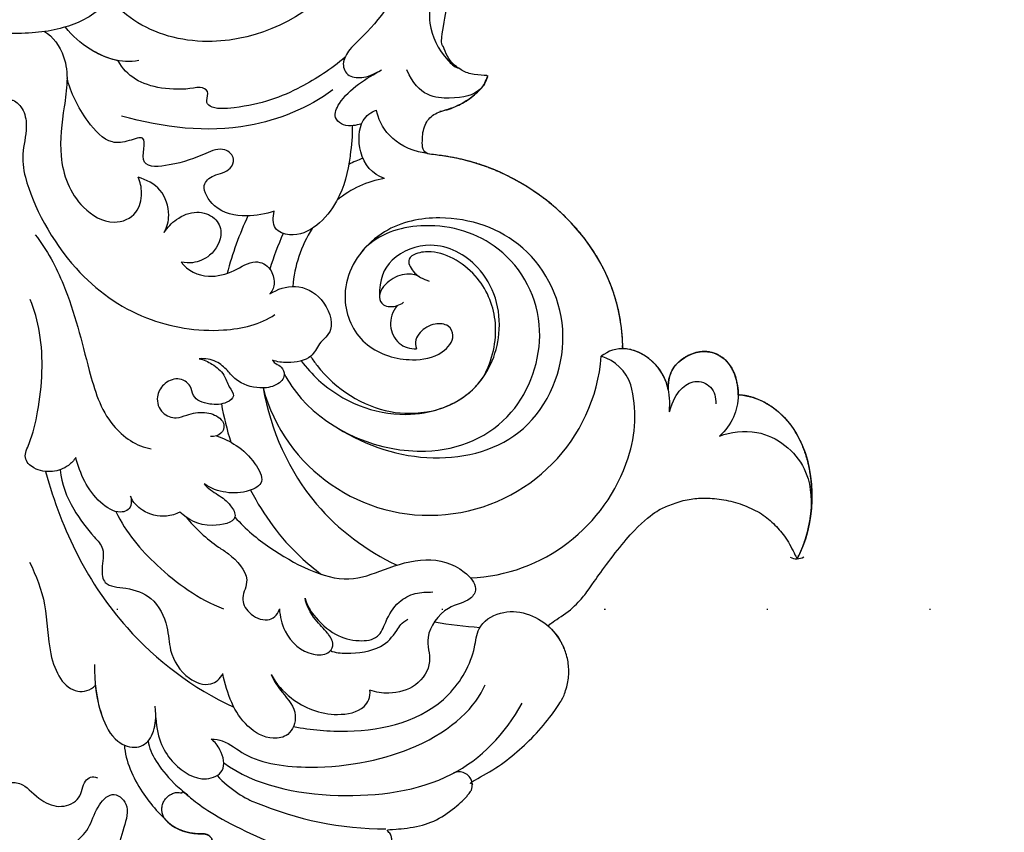
# Model space of a CAD drawing. Units: millimetres. Extents: x 5667 to 10707, y 4532 to 6314.
# Drawn here: x 9452 to 9549, y 4833 to 4913 of the extents above; entities that cross this region are included whole.
import ezdxf
from ezdxf.xclip import XClip

# ---------------------------------------------------------------- set-up
doc = ezdxf.new("R2010")
doc.units = ezdxf.units.MM
doc.header["$XCLIPFRAME"] = 2
doc.linetypes.add('DOT', pattern=[6.35, 0, -6.35])
doc.layers.add('H-08.木作(細線)', color=8, linetype='Continuous')
doc.layers.add('格子', color=1, linetype='Continuous')

# ---------------------------------------------------------------- blocks, each defined once
blk = doc.blocks.new('SE-21072-1.5-d')
at = {"layer": 'H-08.木作(細線)'}
for centre, radius, start, end in [((15300.527, 1288.287), 1.407, 332.26297, 30.46431), ((15286.33, 1267.737), 4.508, 109.42529, 162.68677), ((15287.973, 1259.948), 12.444, 71.11518, 104.62969), ((15286.761, 1255.478), 17.068, 2.48591, 72.12101), ((15280.711, 1252.183), 16.946, 285.16305, 85.54869), ((15324.152, 1255.119), 1.283, 103.93993, 207.24867), ((15295.445, 1247.913), 33.019, 337.16374, 0), ((15299.405, 1248.91), 32.889, 318.449, 321.48488)]:
    blk.add_arc(centre, radius, start, end, dxfattribs=at)
blk.add_rational_spline([(15390.78, 1213.13), (15390.358, 1216.833), (15388.793, 1220.18), (15386.226, 1222.815), (15383.08, 1226.045), (15378.911, 1227.761), (15374.403, 1227.682), (15374.977, 1228.497), (15375.152, 1229.478), (15374.895, 1230.441), (15374.882, 1230.492), (15374.742, 1230.919), (15373.814, 1231.426), (15372.597, 1231.034), (15372.027, 1230.701), (15371.84, 1230.592), (15371.666, 1230.47), (15371.491, 1230.349), (15371.385, 1230.275), (15371.279, 1230.201), (15371.173, 1230.127), (15371.533, 1230.489), (15372.166, 1231.355), (15372.723, 1233.361), (15371.763, 1236.043), (15368.249, 1236.864), (15365.72, 1235.325), (15364.192, 1234.16), (15363.785, 1233.799), (15363.36, 1234.194), (15362.803, 1234.354), (15362.234, 1234.243), (15362.416, 1234.86), (15362.345, 1235.499), (15362.033, 1236.061), (15361.721, 1236.623), (15361.217, 1237.021), (15360.598, 1237.193), (15359.449, 1237.467), (15358.304, 1237.178), (15357.422, 1236.393), (15356.506, 1235.494), (15355.825, 1234.406), (15355.417, 1233.19), (15353.303, 1228.198), (15349.435, 1224.401), (15344.405, 1222.38), (15345.362, 1222.793), (15347.096, 1224.092), (15348.383, 1226.49), (15348.292, 1229.448), (15347.116, 1229.592), (15346.505, 1229.342), (15347.147, 1229.925), (15348.727, 1231.868), (15349.384, 1234.965), (15349.106, 1237.728), (15347.779, 1238.472), (15346.736, 1237.797), (15346.579, 1237.216), (15346.523, 1236.973), (15346.648, 1237.621), (15346.662, 1238.761), (15345.867, 1240.397), (15343.806, 1241.239), (15342.174, 1239.318), (15339.935, 1238.579), (15339.323, 1237.209), (15339.078, 1236.365), (15339.206, 1236.972), (15338.955, 1238.16), (15337.216, 1238.833), (15335.4, 1238.039), (15334.538, 1236.192), (15334.586, 1234.949), (15334.677, 1234.412), (15334.002, 1235.447), (15332.812, 1236.582), (15330.306, 1236.146), (15329.701, 1234.221), (15330.984, 1232.732), (15331.343, 1230.956), (15331.198, 1229.951), (15331.054, 1229.679), (15330.96, 1230.015), (15330.781, 1230.659), (15329.813, 1231.026), (15328.897, 1230.49), (15329.069, 1228.72), (15328.466, 1227.126), (15327.645, 1226.306), (15327.501, 1226.181), (15326.824, 1225.711), (15326.001, 1225.774), (15325.404, 1226.343), (15324.806, 1226.911), (15324.703, 1227.73), (15325.139, 1228.429), (15328.115, 1232.169), (15330.246, 1236.446), (15331.44, 1241.074), (15331.972, 1243.293), (15331.832, 1245.572), (15331.033, 1247.71), (15330.772, 1248.168), (15330.328, 1248.451), (15329.802, 1248.493), (15329.277, 1248.534), (15328.793, 1248.325), (15328.464, 1247.913), (15328.76, 1251.193), (15327.437, 1254.208), (15324.824, 1256.212), (15324.527, 1256.395), (15324.182, 1256.448), (15323.843, 1256.364), (15322.051, 1259.911), (15319.398, 1262.869), (15316.068, 1265.037), (15314.388, 1266.046), (15312.432, 1266.172), (15310.636, 1265.389), (15309.869, 1265.031), (15309.112, 1264.511), (15308.508, 1263.825), (15308.455, 1263.762), (15307.448, 1265.735), (15305.929, 1267.348), (15304.02, 1268.471), (15301.803, 1269.914), (15299.778, 1271.617), (15297.977, 1273.553), (15296.508, 1275.377), (15295.814, 1277.614), (15295.993, 1279.949), (15296.111, 1281.712), (15296.643, 1283.396), (15297.558, 1284.907), (15298.676, 1286.442), (15300.173, 1287.61), (15301.934, 1288.32), (15298.804, 1290.064), (15290.31, 1290.607), (15285.96, 1285.061), (15285.821, 1282.536), (15284.621, 1282.542), (15282.373, 1281.902), (15281.128, 1279.015), (15282.554, 1276.182), (15284.302, 1275.612), (15285.334, 1275.669), (15284.389, 1275.473), (15282.577, 1274.592), (15281.328, 1272.447), (15281.281, 1271.272), (15281.281, 1271.19), (15275.663, 1271.152), (15267.38, 1266.591), (15262.716, 1257.354), (15262.2, 1252.434), (15262.05, 1251.641), (15261.025, 1251.383), (15259.033, 1251.473), (15258.188, 1252.658), (15257.988, 1253.222), (15257.831, 1253.909), (15257.286, 1255.456), (15256.298, 1256.749), (15255.653, 1257.309), (15255.346, 1257.587), (15254.964, 1257.805), (15254.446, 1257.886), (15254.508, 1256.864), (15254.252, 1255.873), (15253.702, 1255.009), (15252.954, 1253.977), (15251.816, 1253.402), (15250.542, 1253.413), (15248.203, 1253.565), (15245.996, 1254.352), (15244.089, 1255.713), (15235.887, 1261.997), (15225.558, 1262.27), (15217.037, 1256.426), (15216.96, 1256.674), (15216.558, 1257.392), (15214.616, 1257.898), (15212.907, 1257.59), (15211.761, 1257.245), (15214.335, 1258.321), (15219.342, 1261.94), (15225.247, 1270.299), (15222.988, 1276.064), (15221.198, 1277.369), (15221.628, 1277.867), (15222.549, 1279.373), (15223.389, 1282.128), (15222.28, 1285.693), (15219.307, 1285.656), (15216.527, 1287.495), (15216.82, 1290.377), (15217.357, 1291.572), (15217.425, 1291.58), (15218.196, 1291.626), (15218.944, 1291.163), (15219.35, 1290.482), (15219.806, 1290.939), (15220.366, 1292.052), (15219.596, 1295.287), (15216.595, 1297.083), (15212.726, 1295.49), (15211.941, 1292.833), (15211.41, 1290.612), (15210.039, 1290.822), (15209.903, 1292.36), (15210.324, 1293.537), (15209.146, 1294.894), (15206.406, 1293.278), (15204.636, 1290.545), (15204.538, 1287.432), (15206.088, 1284.985), (15207.744, 1284.275), (15208.878, 1281.643), (15207.144, 1279.825), (15204.945, 1280.386), (15203.807, 1278.843), (15204.008, 1277.706), (15204.189, 1277.375), (15203.982, 1277.403), (15203.235, 1277.429), (15201.703, 1276.892), (15199.362, 1277.888), (15197.926, 1276.168), (15195.832, 1276.416), (15194.476, 1275.482), (15193.815, 1274.567), (15193.722, 1274.422)], [0.98891735081, 0.946959463333, 0.954885133435, 1, 0.94527036401, 0.94527036401, 1, 0.937218369612, 0.937218369612, 1, 1, 1, 1, 1, 1, 1, 1, 1, 1, 1, 1, 1, 1, 1, 1, 1, 1, 1, 1, 0.927483298631, 0.927483298631, 1, 0.948384724202, 0.948384724202, 1, 0.948384724202, 0.948384724202, 1, 0.924487357043, 0.924487357043, 1, 0.981531283361, 0.981531283361, 1, 0.948911705736, 0.948911705736, 1, 1, 1, 1, 1, 1, 1, 1, 1, 1, 1, 1, 1, 1, 1, 1, 1, 1, 1, 1, 1, 1, 1, 1, 1, 1, 1, 1, 1, 1, 1, 1, 1, 1, 1, 1, 1, 1, 1, 1, 1, 1, 1, 1, 1, 1, 0.850104260808, 0.850104260808, 1, 0.850104260808, 0.850104260808, 1, 0.985375607112, 0.985375607112, 1, 0.970935526699, 0.970935526699, 1, 0.922298556373, 0.922298556373, 1, 0.922298556373, 0.922298556373, 1, 0.917380959926, 0.917380959926, 1, 0.948083641866, 0.948083641866, 1, 0.977094878844, 0.977094878844, 1, 0.925883598563, 0.925883598563, 1, 1, 1, 1, 1, 0.973372759072, 0.973372759072, 1, 0.995024603052, 0.995024603052, 1, 0.953154744278, 0.953154744278, 1, 0.981047846917, 0.981047846917, 1, 0.974183964055, 0.974183964055, 1, 1, 1, 1, 1, 1, 1, 1, 1, 1, 1, 1, 1, 1, 1, 1, 1, 1, 1, 1, 1, 1, 1, 1, 1, 1, 1, 1, 1, 1, 1, 1, 0.967483136171, 0.967483136171, 1, 0.925854967861, 0.925854967861, 1, 0.974523142606, 0.974523142606, 1, 0.873003548457, 0.873003548457, 1, 1, 1, 1, 1, 1, 1, 1, 1, 1, 1, 1, 1, 1, 1, 1, 1, 1, 1, 1, 1, 1, 1, 1, 1, 1, 1, 1, 1, 1, 1, 1, 1, 1, 1, 1, 1, 1, 1, 1, 1, 1, 1, 1, 1, 1, 1, 1, 1, 1, 1, 1, 1, 1], degree=3, knots=[1.054033, 1.054033, 1.054033, 1.054033, 1.726724, 1.726724, 1.726724, 2.542778, 2.542778, 2.542778, 3.417712, 3.417712, 3.417712, 3.543044, 4.519777, 5.772075, 5.772075, 5.772075, 6.182063, 6.182063, 6.182063, 6.431645, 6.431645, 6.431645, 7.428306, 8.539374, 10.459277, 12.111316, 15.17382, 16.0725, 16.0725, 16.0725, 17.014016, 17.014016, 17.014016, 17.806193, 17.806193, 17.806193, 18.59837, 18.59837, 18.59837, 19.559513, 19.559513, 19.559513, 20.031376, 20.031376, 20.031376, 20.819446, 20.819446, 20.819446, 22.737242, 25.066942, 26.312644, 27.342934, 27.342934, 27.342934, 29.048808, 32.124501, 33.398683, 34.241116, 34.891168, 35.393519, 35.393519, 35.393519, 36.643039, 37.591923, 38.897871, 40.534685, 41.825488, 43.403091, 43.403091, 43.403091, 44.48017, 45.510638, 46.719647, 48.115442, 49.175852, 49.175852, 49.175852, 51.350181, 52.480315, 53.358838, 54.854577, 56.113577, 56.782165, 56.782165, 56.782165, 57.439997, 58.041528, 58.537157, 59.247822, 61.23852, 61.630704, 61.630704, 61.630704, 62.998371, 62.998371, 62.998371, 64.366039, 64.366039, 64.366039, 64.785727, 64.785727, 64.785727, 65.378464, 65.378464, 65.378464, 66.353715, 66.353715, 66.353715, 67.328967, 67.328967, 67.328967, 68.335252, 68.335252, 68.335252, 69.129768, 69.129768, 69.129768, 69.655553, 69.655553, 69.655553, 70.607594, 70.607594, 70.607594, 72.263249, 72.425952, 72.425952, 72.425952, 72.993117, 72.993117, 72.993117, 73.237615, 73.237615, 73.237615, 73.991838, 73.991838, 73.991838, 74.469867, 74.469867, 74.469867, 75.028269, 75.028269, 75.028269, 82.704578, 87.778097, 87.778097, 87.778097, 90.074286, 91.741304, 93.87117, 95.555716, 95.555716, 95.555716, 97.446312, 99.605238, 99.767378, 99.767378, 99.767378, 109.848238, 117.600184, 119.162295, 119.162295, 119.162295, 121.089518, 122.306864, 122.306864, 122.306864, 123.65587, 125.439554, 125.439554, 125.439554, 126.331464, 126.331464, 126.331464, 126.958693, 126.958693, 126.958693, 127.910922, 127.910922, 127.910922, 128.46562, 128.46562, 128.46562, 129.720594, 129.720594, 129.720594, 130.200675, 131.24019, 133.566863, 133.566863, 133.566863, 138.97397, 146.344127, 150.457483, 150.457483, 150.457483, 151.766305, 153.880823, 156.236878, 157.589129, 159.580862, 162.136886, 162.136886, 162.136886, 162.277638, 163.732697, 163.732697, 163.732697, 164.962333, 166.716612, 169.016724, 171.153661, 173.615388, 174.512396, 175.104329, 176.022181, 176.841215, 177.628785, 179.357034, 181.812513, 184.403047, 184.448995, 186.551672, 188.124748, 189.349028, 190.561296, 191.699202, 192.529149, 192.529149, 192.529149, 192.929085, 193.962439, 195.66306, 197.208778, 197.826082, 199.637657, 199.968478, 199.968478, 199.968478, 199.968478], dxfattribs=at)
for points, knots in [([(15285.821, 1282.536), (15285.96, 1285.061), (15290.31, 1290.607), (15298.804, 1290.064), (15301.934, 1288.32)], [0, 0, 0, 0, 5.073519, 12.749828, 12.749828, 12.749828, 12.749828]), ([(15289.877, 1280.711), (15289.443, 1281.781), (15288.996, 1285.273), (15292.394, 1289.478), (15295.851, 1289.781), (15297.317, 1289.697)], [0, 0, 0, 0, 2.398509, 6.247851, 9.097293, 9.097293, 9.097293, 9.097293]), ([(15285.334, 1275.669), (15284.302, 1275.612), (15282.554, 1276.182), (15281.128, 1279.015), (15282.375, 1281.907), (15286.32, 1283.022), (15288.763, 1281.884), (15289.877, 1280.711)], [0, 0, 0, 0, 1.684547, 3.814412, 5.48143, 7.787534, 10.758244, 10.758244, 10.758244, 10.758244]), ([(15287.472, 1275.778), (15286.317, 1276.144), (15285.3, 1276.688), (15284.221, 1278.269), (15284.931, 1280.076), (15286.096, 1280.365), (15286.699, 1280.325)], [0, 0, 0, 0, 1.264356, 2.263138, 3.316749, 4.446912, 4.446912, 4.446912, 4.446912]), ([(15287.472, 1275.778), (15285.652, 1275.926), (15282.973, 1275.273), (15280.881, 1271.679), (15281.49, 1269.747), (15282.026, 1269.078)], [0, 0, 0, 0, 3.227276, 5.386203, 7.056434, 7.056434, 7.056434, 7.056434]), ([(15285.334, 1275.669), (15284.389, 1275.473), (15282.577, 1274.592), (15280.881, 1271.679), (15281.49, 1269.747), (15282.026, 1269.078)], [1.336681, 1.336681, 1.336681, 1.336681, 3.227276, 5.386203, 7.056434, 7.056434, 7.056434, 7.056434]), ([(15281.281, 1271.19), (15275.663, 1271.152), (15267.38, 1266.591), (15262.716, 1257.354), (15262.2, 1252.434), (15262.05, 1251.641)], [0, 0, 0, 0, 10.08086, 17.832806, 19.394917, 19.394917, 19.394917, 19.394917]), ([(15289.095, 1243.177), (15290.861, 1245.998), (15292.971, 1252.444), (15290.319, 1262.445), (15280.026, 1266.821), (15270.513, 1262.34), (15267.818, 1254.271), (15269.007, 1248.396), (15271.09, 1246.017), (15271.917, 1245.403)], [0, 0, 0, 0, 6.541529, 12.936098, 19.594896, 25.959858, 31.882019, 35.666065, 37.740705, 37.740705, 37.740705, 37.740705]), ([(15318.408, 1238.819), (15318.751, 1240.545), (15319.248, 1245.903), (15317.368, 1253.421), (15311.66, 1256.619), (15308.443, 1256.867), (15306.487, 1259.818), (15307.752, 1263.575), (15309.869, 1265.031), (15310.636, 1265.389)], [23.891903, 23.891903, 23.891903, 23.891903, 27.254322, 34.055951, 37.479203, 38.790426, 40.651476, 44.082285, 45.73794, 45.73794, 45.73794, 45.73794]), ([(15283.721, 1237.906), (15284.592, 1238.371), (15289.065, 1241.395), (15292.958, 1251.003), (15288.843, 1260.822), (15279.092, 1264.306), (15270.894, 1260.083), (15268.506, 1252.293), (15270.404, 1245.472), (15276.398, 1243.049), (15281.363, 1245.595), (15282.653, 1249.941), (15282.103, 1253.214), (15280.298, 1254.805), (15278.859, 1254.094), (15278.732, 1252.538), (15279.615, 1251.097), (15280.664, 1250.676), (15281.298, 1250.924)], [17.974878, 17.974878, 17.974878, 17.974878, 19.886811, 28.392751, 34.709458, 40.243168, 46.251345, 51.223885, 55.168811, 59.029065, 62.129997, 65.067806, 66.954185, 68.172818, 68.816105, 69.574355, 70.605753, 71.66322, 71.66322, 71.66322, 71.66322]), ([(15321.986, 1231.968), (15324.181, 1234.985), (15325.859, 1242.802), (15324.301, 1254.695), (15319.167, 1259.633), (15316.125, 1261.286)], [0, 0, 0, 0, 7.834573, 15.138441, 21.72053, 21.72053, 21.72053, 21.72053]), ([(15282.483, 1239.586), (15283.162, 1240.096), (15286.148, 1242.801), (15288.748, 1249.043), (15286.242, 1256.836), (15279.615, 1259.871), (15273.261, 1258.033), (15270.406, 1252.701), (15272.158, 1248.228), (15274.516, 1247.221), (15276.087, 1247.271)], [15.739255, 15.739255, 15.739255, 15.739255, 17.379186, 23.490008, 28.110648, 32.146888, 36.711292, 40.029326, 42.711759, 45.076969, 45.076969, 45.076969, 45.076969]), ([(15284.058, 1257.494), (15282.401, 1258.387), (15278.974, 1259.198), (15273.93, 1257.297), (15271.573, 1253.52), (15271.806, 1251.068), (15272.462, 1249.875), (15273.989, 1250.619), (15274.455, 1251.581), (15274.636, 1252.151)], [0, 0, 0, 0, 3.574534, 6.700375, 10.148919, 11.187577, 11.785268, 12.650828, 13.838734, 13.838734, 13.838734, 13.838734]), ([(15284.058, 1257.494), (15282.401, 1258.387), (15278.974, 1259.198), (15273.93, 1257.297), (15271.573, 1253.52), (15271.806, 1251.068), (15272.462, 1249.875), (15273.583, 1250.421), (15274.051, 1250.966), (15274.189, 1251.175)], [0, 0, 0, 0, 3.574534, 6.700375, 10.148919, 11.187577, 11.785268, 12.650828, 13.133723, 13.133723, 13.133723, 13.133723]), ([(15216.705, 1254.809), (15219.654, 1256.344), (15225.177, 1257.999), (15235.032, 1257.591), (15243.37, 1253.405), (15249.02, 1251.589), (15252.209, 1253.207), (15253.562, 1254.608), (15253.702, 1255.009)], [5.273239, 5.273239, 5.273239, 5.273239, 9.88614, 19.899318, 25.130391, 28.71851, 31.575324, 32.379272, 32.379272, 32.379272, 32.379272]), ([(15254.446, 1257.886), (15255.071, 1257.788), (15256.233, 1256.98), (15256.83, 1254.957), (15256.562, 1251.108), (15253.886, 1249.956)], [0, 0, 0, 0, 1.076468, 2.93052, 4.458724, 4.458724, 4.458724, 4.458724]), ([(15255.653, 1257.309), (15256.298, 1256.749), (15257.286, 1255.456), (15257.831, 1253.909), (15257.988, 1253.222)], [0, 0, 0, 0, 1.783684, 3.13269, 3.13269, 3.13269, 3.13269]), ([(15282.483, 1239.586), (15283.162, 1240.096), (15286.148, 1242.801), (15288.748, 1249.043), (15286.741, 1255.285), (15284.519, 1257.176), (15284.058, 1257.494)], [15.739255, 15.739255, 15.739255, 15.739255, 17.379186, 23.490008, 28.110648, 29.206733, 29.206733, 29.206733, 29.206733]), ([(15287.387, 1252.537), (15287.01, 1253.988), (15286.07, 1255.856), (15284.519, 1257.176), (15284.058, 1257.494)], [25.217257, 25.217257, 25.217257, 25.217257, 28.110648, 29.206733, 29.206733, 29.206733, 29.206733]), ([(15319.66, 1230.744), (15319.635, 1231.154), (15319.884, 1232.385), (15321.927, 1234.602), (15322.921, 1242.095), (15320.557, 1252.651), (15316.435, 1256.796), (15314.319, 1257.649)], [0, 0, 0, 0, 0.647389, 2.335633, 5.9461, 11.928379, 19.531135, 19.531135, 19.531135, 19.531135]), ([(15297.83, 1233.065), (15299.082, 1234.155), (15301.523, 1237.189), (15304.785, 1243.293), (15302.927, 1247.732), (15301.652, 1251.726), (15302.497, 1255.133), (15304.698, 1257.061), (15306.215, 1256.111), (15306.522, 1253.637), (15309.534, 1251.536), (15312.096, 1252.611), (15314.603, 1251.033), (15315.287, 1248.478), (15315.075, 1246.895), (15314.827, 1246.343)], [0, 0, 0, 0, 2.887368, 8.157037, 10.775914, 13.575984, 16.192941, 17.500995, 18.35696, 19.88693, 21.980146, 23.638661, 25.468216, 27.268564, 28.524585, 28.524585, 28.524585, 28.524585]), ([(15223.766, 1254.473), (15225.98, 1255.085), (15233.278, 1254.68), (15241.817, 1252.052), (15249.176, 1247.27), (15251.709, 1244.391), (15253.254, 1243.472), (15254.625, 1244.113), (15254.732, 1245.939), (15254.19, 1246.924), (15253.887, 1247.473)], [0, 0, 0, 0, 4.355176, 13.143439, 19.00824, 20.346038, 21.449626, 22.463044, 23.453019, 24.697969, 24.697969, 24.697969, 24.697969]), ([(15282.036, 1240.511), (15282.345, 1240.707), (15285.055, 1242.604), (15287.759, 1246.953), (15287.686, 1250.846), (15287.387, 1252.537)], [14.323495, 14.323495, 14.323495, 14.323495, 15.032049, 20.698091, 23.353315, 23.353315, 23.353315, 23.353315]), ([(15305.795, 1239.959), (15306.546, 1240.165), (15307.752, 1240.926), (15309.462, 1242.74), (15310.111, 1245.017), (15309.85, 1247.235), (15307.862, 1247.945), (15306.187, 1248.92), (15305.212, 1250.749), (15305.199, 1251.933), (15305.193, 1252.512)], [0, 0, 0, 0, 1.213773, 3.09945, 4.677328, 5.898117, 6.963867, 8.520257, 9.70705, 10.841987, 10.841987, 10.841987, 10.841987]), ([(15274.189, 1251.175), (15273.993, 1250.767), (15273.834, 1249.733), (15274.461, 1248.159), (15275.959, 1247.011), (15277.019, 1247.525), (15277.229, 1248.533), (15277.01, 1249.262), (15276.725, 1249.652)], [0, 0, 0, 0, 0.813414, 2.062495, 3.282598, 3.914088, 4.392262, 5.317224, 5.317224, 5.317224, 5.317224]), ([(15274.189, 1251.175), (15273.993, 1250.767), (15273.834, 1249.733), (15274.461, 1248.159), (15275.959, 1247.011), (15277.019, 1247.525), (15277.182, 1248.308), (15277.114, 1248.793), (15277.041, 1249.023)], [0, 0, 0, 0, 0.813414, 2.062495, 3.282598, 3.914088, 4.392262, 4.86225, 4.86225, 4.86225, 4.86225]), ([(15277.041, 1249.023), (15277.627, 1248.539), (15278.991, 1248.093), (15280.905, 1248.989), (15281.323, 1250.297), (15281.298, 1250.924)], [0, 0, 0, 0, 1.366596, 2.66351, 3.853477, 3.853477, 3.853477, 3.853477]), ([(15310.959, 1242.446), (15311.166, 1242.938), (15311.304, 1244.486), (15310.911, 1247.461), (15309.243, 1248.858), (15308.172, 1249.465), (15307.86, 1250.057)], [0, 0, 0, 0, 1.096236, 3.197636, 4.805233, 5.818422, 5.818422, 5.818422, 5.818422]), ([(15285.143, 1235.827), (15289.284, 1236.577), (15296.505, 1239.756), (15301.134, 1245.967), (15302.553, 1249.003)], [10.130133, 10.130133, 10.130133, 10.130133, 18.284023, 24.694614, 24.694614, 24.694614, 24.694614]), ([(15264.555, 1247.754), (15264.142, 1246.562), (15262.415, 1245.096), (15258.883, 1245.241), (15258.031, 1246.435), (15257.831, 1246.999)], [0, 0, 0, 0, 2.383696, 4.33488, 5.552226, 5.552226, 5.552226, 5.552226]), ([(15235.227, 1247.222), (15238.913, 1246.854), (15246.962, 1243.896), (15252.214, 1232.711), (15250.248, 1224.421), (15247.831, 1221.568), (15246.81, 1220.64)], [0, 0, 0, 0, 7.338124, 16.024167, 21.015463, 23.419906, 23.419906, 23.419906, 23.419906]), ([(15252.627, 1243.896), (15252.844, 1243.795), (15253.52, 1243.596), (15254.625, 1244.113), (15254.732, 1245.939), (15254.19, 1246.924), (15253.887, 1247.473)], [20.947648, 20.947648, 20.947648, 20.947648, 21.449626, 22.463044, 23.453019, 24.697969, 24.697969, 24.697969, 24.697969]), ([(15259.171, 1245.526), (15259.196, 1245.445), (15259.22, 1245.364), (15259.243, 1245.281), (15259.313, 1245.025), (15259.437, 1244.436), (15259.266, 1243.459), (15258.433, 1242.701), (15256.053, 1243.738), (15254.682, 1246.06), (15253.887, 1247.473)], [-0.180581, -0.180581, -0.180581, -0.180581, 0, 0, 0, 0.55421, 1.196046, 1.841845, 2.879805, 6.27562, 6.27562, 6.27562, 6.27562]), ([(15313.303, 1236.62), (15314.234, 1237.124), (15316.207, 1238.886), (15317.572, 1242.29), (15316.913, 1245.773), (15315.536, 1246.416), (15314.827, 1246.343)], [0, 0, 0, 0, 2.021515, 5.259093, 7.049668, 8.185772, 8.185772, 8.185772, 8.185772]), ([(15252.627, 1243.896), (15253.823, 1242.514), (15255.982, 1239.175), (15257.528, 1235.051), (15257.786, 1230.75), (15256.975, 1230.16), (15255.941, 1230.615), (15255.531, 1229.684), (15255.84, 1228.275), (15255.812, 1224.722), (15254.515, 1222.372), (15252.977, 1221.596)], [0, 0, 0, 0, 3.467684, 7.865043, 9.31957, 9.886361, 10.476347, 10.976583, 11.392677, 13.256435, 16.779119, 16.779119, 16.779119, 16.779119]), ([(15259.372, 1244.585), (15260.319, 1244.651), (15261.291, 1244.523), (15262.263, 1244.395), (15262.3, 1244.39), (15262.338, 1244.385), (15262.376, 1244.38), (15263.931, 1244.172), (15267.121, 1243.442), (15270.731, 1239.912), (15269.643, 1236.735), (15268.355, 1236.786), (15267.759, 1236.931)], [-1.973639, -1.973639, -1.973639, -1.973639, -0.073509, -0.073509, -0.073509, 0, 0, 0, 3.046942, 6.772064, 7.815334, 8.90796, 8.90796, 8.90796, 8.90796]), ([(15275.906, 1236.493), (15275.426, 1237.231), (15274.799, 1239.042), (15276.146, 1241.846), (15279.464, 1243.061), (15280.613, 1241.309), (15282.374, 1240.649), (15282.746, 1238.441), (15282.591, 1237.206), (15282.399, 1236.767)], [0, 0, 0, 0, 1.742567, 3.537184, 5.474036, 6.806826, 7.880709, 9.375263, 10.389403, 10.389403, 10.389403, 10.389403]), ([(15306.878, 1237.437), (15307.575, 1237.486), (15309.633, 1237.951), (15311.424, 1240.004), (15311.411, 1242.142), (15310.422, 1242.891), (15309.644, 1242.513), (15308.818, 1241.847), (15307.83, 1240.777), (15306.522, 1240.061), (15305.795, 1239.959)], [0, 0, 0, 0, 1.428861, 3.778719, 4.769137, 5.371905, 6.221611, 6.330535, 7.486648, 9.036702, 9.036702, 9.036702, 9.036702]), ([(15255.857, 1242.7), (15257.639, 1240.24), (15260.459, 1233.381), (15259.572, 1226.022), (15258.427, 1221.926)], [0, 0, 0, 0, 5.963665, 14.237933, 14.237933, 14.237933, 14.237933]), ([(15295.188, 1234.607), (15297.651, 1235.891), (15300.642, 1238.08), (15302.934, 1240.854), (15303.465, 1241.58)], [18.051309, 18.051309, 18.051309, 18.051309, 23.348125, 25.118881, 25.118881, 25.118881, 25.118881]), ([(15313.303, 1236.62), (15313.924, 1236.883), (15315.358, 1237.883), (15316.949, 1239.389), (15319.341, 1238.595), (15319.792, 1236.372), (15317.971, 1233.238), (15315.215, 1232.328), (15313.206, 1231.866)], [0, 0, 0, 0, 1.262514, 3.125201, 4.510441, 5.521148, 7.362834, 11.173719, 11.173719, 11.173719, 11.173719]), ([(15282.399, 1236.767), (15282.618, 1236.878), (15282.805, 1237.173), (15283.047, 1237.701), (15284.048, 1238.114), (15285.021, 1237.099), (15285.292, 1235.299), (15284.634, 1233.291), (15283.411, 1232.371), (15282.391, 1231.201), (15282.23, 1230.144), (15282.269, 1229.564)], [0, 0, 0, 0, 0.269875, 0.733388, 1.311315, 2.18023, 3.292923, 4.90008, 5.782733, 6.705141, 7.823337, 7.823337, 7.823337, 7.823337]), ([(15267.759, 1236.931), (15268.058, 1236.113), (15268.396, 1233.99), (15267.89, 1231.183), (15265.274, 1229.588), (15264.089, 1230.999), (15263.965, 1232.53), (15262.497, 1233.181), (15261.37, 1231.919), (15262.362, 1229.581), (15263.188, 1227.562), (15263.653, 1223.269), (15260.054, 1224.753), (15260.957, 1222.517), (15261.235, 1220.537), (15258.392, 1218.005), (15256.161, 1216.939), (15254.668, 1216.561)], [0, 0, 0, 0, 1.820499, 4.010514, 5.519668, 6.602333, 7.89302, 8.550678, 9.440221, 10.708386, 13.129809, 14.593379, 16.191835, 17.091521, 18.176738, 20.151922, 23.28893, 23.28893, 23.28893, 23.28893]), ([(15256.847, 1210.935), (15256.847, 1210.936), (15256.791, 1211.341), (15257.536, 1212.253), (15259.449, 1212.75), (15262.124, 1212.052), (15266.21, 1212.626), (15273.583, 1216.613), (15278.698, 1223.822), (15279.926, 1231.243), (15278.894, 1235.58), (15277.929, 1237.004)], [3.499408, 3.499408, 3.499408, 3.499408, 3.502708, 4.366974, 5.418838, 7.12718, 9.148091, 15.865121, 21.414397, 26.407262, 29.970738, 29.970738, 29.970738, 29.970738]), ([(15272.768, 1227.797), (15273.653, 1228.393), (15274.463, 1230.279), (15273.797, 1232.941), (15272.384, 1234.944), (15273.246, 1236.635), (15274.771, 1237.033), (15275.556, 1236.805), (15275.906, 1236.493)], [0, 0, 0, 0, 2.002416, 3.641243, 5.101157, 6.251053, 7.173591, 7.948825, 7.948825, 7.948825, 7.948825]), ([(15297.848, 1228.278), (15298.871, 1229.085), (15300.348, 1230.699), (15301.64, 1232.846), (15303.803, 1234.811), (15305.721, 1233.53), (15307.334, 1234.316), (15308.282, 1236.185), (15307.509, 1237.249), (15306.878, 1237.437)], [0, 0, 0, 0, 2.74069, 3.546164, 5.459394, 6.790247, 8.018252, 9.31847, 10.357684, 10.357684, 10.357684, 10.357684]), ([(15289.837, 1231.264), (15290.083, 1231.934), (15290.792, 1233.401), (15292.221, 1234.904), (15294.445, 1236.159), (15295.46, 1234.272), (15295.536, 1232.098), (15295.025, 1230.703), (15294.567, 1230.046)], [0, 0, 0, 0, 1.41523, 3.09717, 4.324807, 5.410538, 6.930666, 8.512147, 8.512147, 8.512147, 8.512147]), ([(15294.567, 1230.046), (15295.036, 1230.394), (15295.622, 1231.42), (15296.471, 1232.594), (15298.281, 1233.564), (15299.031, 1229.947), (15298.076, 1228.467), (15297.334, 1227.651)], [0, 0, 0, 0, 1.138376, 2.242632, 3.05433, 4.57504, 7.026272, 7.026272, 7.026272, 7.026272]), ([(15282.269, 1229.564), (15282.355, 1230.015), (15282.815, 1230.928), (15283.745, 1232.062), (15284.937, 1232.363), (15285.945, 1233.183), (15286.76, 1232.139), (15286.839, 1230.426), (15286.212, 1228.882), (15284.795, 1228.812), (15283.985, 1227.474), (15284.684, 1225.98), (15286.068, 1225.224), (15287.682, 1225.729), (15288.237, 1227.263), (15287.678, 1228.555), (15287.396, 1230.004), (15287.867, 1231.471), (15288.793, 1232.129), (15289.735, 1231.778), (15289.924, 1231.077), (15289.91, 1230.679)], [0, 0, 0, 0, 0.85246, 1.909144, 2.780161, 3.46341, 4.10106, 5.125362, 6.380797, 7.105348, 8.061502, 8.991126, 9.840169, 10.866589, 11.733569, 12.437714, 13.628593, 14.690476, 15.241841, 15.905161, 16.618067, 16.618067, 16.618067, 16.618067]), ([(15293.347, 1214.437), (15299.294, 1216.114), (15308.214, 1220.519), (15314.675, 1228.93), (15316.509, 1232.968)], [0, 0, 0, 0, 11.412157, 19.947106, 19.947106, 19.947106, 19.947106]), ([(15317.549, 1225.282), (15319.698, 1225.416), (15322.045, 1226.623), (15324.027, 1229.686), (15322.899, 1232.27), (15320.913, 1231.844), (15319.929, 1231.121), (15319.66, 1230.744)], [0, 0, 0, 0, 2.801129, 5.186721, 6.45324, 7.886686, 8.72577, 8.72577, 8.72577, 8.72577]), ([(15269.864, 1226.116), (15269.365, 1226.443), (15268.423, 1227.311), (15267.62, 1229.22), (15268.258, 1231.168), (15270.101, 1232.027), (15272.181, 1230.91), (15272.904, 1229.106), (15272.865, 1228.18), (15272.768, 1227.797)], [0, 0, 0, 0, 1.162444, 2.549649, 3.771065, 4.834122, 6.458545, 7.636868, 8.390258, 8.390258, 8.390258, 8.390258]), ([(15293.177, 1215.881), (15294.586, 1216.015), (15296.932, 1216.939), (15299.383, 1218.831), (15300.988, 1220.366), (15302.711, 1219.911), (15304.684, 1220.124), (15304.733, 1222.64), (15305.685, 1225.202), (15308.358, 1226.529), (15311.305, 1226.59), (15313.625, 1228.037), (15314.617, 1230.474), (15313.741, 1231.651), (15313.206, 1231.866)], [0, 0, 0, 0, 2.640892, 4.827432, 5.83628, 7.156569, 8.117083, 9.480349, 11.198771, 13.36479, 14.966257, 17.311861, 18.836228, 19.830124, 19.830124, 19.830124, 19.830124]), ([(15297.285, 1221.351), (15299.375, 1222.37), (15303.033, 1225.482), (15305.88, 1229.498), (15306.852, 1231.927)], [0, 0, 0, 0, 4.357514, 9.488298, 9.488298, 9.488298, 9.488298]), ([(15327.501, 1226.181), (15327.645, 1226.306), (15328.466, 1227.126), (15329.069, 1228.72), (15328.897, 1230.49), (15329.813, 1231.026), (15330.781, 1230.659), (15330.96, 1230.015), (15331.054, 1229.679)], [2.283604, 2.283604, 2.283604, 2.283604, 2.675788, 4.666487, 5.377151, 5.872781, 6.474311, 7.132143, 7.132143, 7.132143, 7.132143]), ([(15297.334, 1227.651), (15297.545, 1227.255), (15297.955, 1226.03), (15297.406, 1223.997), (15296.376, 1223.046), (15295.764, 1222.794)], [0, 0, 0, 0, 0.922459, 2.481346, 3.686218, 3.686218, 3.686218, 3.686218]), ([(15269.864, 1226.116), (15269.312, 1226.405), (15267.946, 1226.777), (15265.466, 1225.964), (15264.684, 1224.353), (15264.431, 1223.558)], [0, 0, 0, 0, 1.156701, 2.863329, 4.526783, 4.526783, 4.526783, 4.526783]), ([(15320.235, 1222.198), (15321.828, 1222.297), (15324.84, 1223.678), (15327.22, 1225.786), (15328.18, 1226.946)], [0, 0, 0, 0, 3.269085, 6.178997, 6.178997, 6.178997, 6.178997]), ([(15312.315, 1219.248), (15314.005, 1219.255), (15316.683, 1219.513), (15319.976, 1221.16), (15320.72, 1223.438), (15319.567, 1225.156), (15317.494, 1225.382), (15316.402, 1225.228)], [0, 0, 0, 0, 3.317442, 5.255893, 6.70745, 7.991858, 9.933943, 9.933943, 9.933943, 9.933943]), ([(15270.088, 1213.433), (15271.548, 1214.591), (15275.932, 1216.912), (15282.417, 1218.416), (15288.694, 1220.238), (15290.914, 1223.418), (15291.109, 1224.845)], [0, 0, 0, 0, 3.740921, 9.579948, 13.463642, 16.353306, 16.353306, 16.353306, 16.353306]), ([(15314.365, 1219.35), (15315.367, 1219.454), (15317.342, 1219.843), (15319.976, 1221.16), (15320.72, 1223.438), (15319.73, 1224.913), (15318.291, 1225.249), (15317.549, 1225.282)], [1.343045, 1.343045, 1.343045, 1.343045, 3.317442, 5.255893, 6.70745, 7.991858, 9.271773, 9.271773, 9.271773, 9.271773]), ([(15331.606, 1210.946), (15331.595, 1212.351), (15331.384, 1215.165), (15329.122, 1218.65), (15326.44, 1219.363), (15324.593, 1220.962), (15326.031, 1222.824), (15328.604, 1222.107), (15330.992, 1221.214), (15333.626, 1222.444), (15334.136, 1224.213), (15334.133, 1224.679)], [0.053533, 0.053533, 0.053533, 0.053533, 2.968768, 5.75962, 7.243459, 8.485386, 9.740368, 11.283405, 13.145827, 15.253647, 16.134923, 16.134923, 16.134923, 16.134923]), ([(15252.955, 1223.636), (15253.322, 1221.835), (15252.31, 1219.175), (15250.576, 1217.069), (15249.671, 1216.409)], [0, 0, 0, 0, 3.257986, 5.392351, 5.392351, 5.392351, 5.392351]), ([(15250.114, 1214.363), (15250.573, 1215.146), (15253.058, 1216.954), (15257.527, 1216.272), (15262.541, 1215.573), (15267.104, 1217.193), (15269.3, 1220.84), (15268.242, 1223.528), (15266.037, 1224.02), (15264.877, 1223.766), (15264.431, 1223.558)], [0, 0, 0, 0, 2.090309, 5.290876, 8.468065, 12.063052, 14.197641, 15.747718, 16.990095, 18.057647, 18.057647, 18.057647, 18.057647]), ([(15295.764, 1222.794), (15296.039, 1222.89), (15297.03, 1222.947), (15297.637, 1221.554), (15295.853, 1218.839), (15293.565, 1217.829), (15291.961, 1217.43)], [0, 0, 0, 0, 0.528139, 1.419615, 2.84627, 6.194094, 6.194094, 6.194094, 6.194094]), ([(15252.977, 1221.596), (15252.799, 1220.599), (15251.897, 1218.673), (15250.576, 1217.069), (15249.671, 1216.409)], [1.284832, 1.284832, 1.284832, 1.284832, 3.257986, 5.392351, 5.392351, 5.392351, 5.392351]), ([(15242.249, 1218.824), (15242.4, 1220.11), (15244.488, 1221.966), (15248.289, 1220.019), (15250.065, 1215.912), (15250.306, 1213.08), (15250.308, 1210.934)], [0, 0, 0, 0, 2.274329, 4.400242, 7.352284, 10.776774, 10.776774, 10.776774, 10.776774]), ([(15323.899, 1210.945), (15323.896, 1211.435), (15324.058, 1212.482), (15325.684, 1213.735), (15326.548, 1215.977), (15325.588, 1218.036), (15323.676, 1218.071), (15323.239, 1219.065), (15323.461, 1219.555)], [0.048443, 0.048443, 0.048443, 0.048443, 0.993075, 2.621384, 3.855422, 5.023092, 6.224017, 7.161565, 7.161565, 7.161565, 7.161565]), ([(15302.267, 1212.885), (15303.597, 1213.53), (15306.403, 1214.65), (15311.715, 1214.621), (15315.393, 1216.608), (15314.888, 1218.87), (15314.365, 1219.35)], [0, 0, 0, 0, 2.728903, 5.614718, 8.982528, 10.407641, 10.407641, 10.407641, 10.407641]), ([(15291.961, 1217.43), (15292.268, 1217.226), (15292.955, 1216.61), (15293.504, 1215.075), (15293.22, 1213.321), (15292.022, 1212.179), (15290.15, 1213.114), (15285.91, 1214.091), (15281.065, 1214.338), (15277.45, 1213.373), (15276.459, 1212.94)], [0, 0, 0, 0, 0.716188, 1.828288, 3.0592, 4.045769, 5.064423, 7.079987, 12.072934, 14.324339, 14.324339, 14.324339, 14.324339])]:
    blk.add_open_spline(points, degree=3, knots=knots, dxfattribs=at)
for points in [[(15308.113, 1252.679), (15308.396, 1254.152), (15308.581, 1255.648), (15308.672, 1257.148)], [(15262.05, 1251.641), (15261.511, 1248.637), (15259.412, 1247.222), (15257.831, 1246.999)], [(15264.555, 1247.754), (15264.825, 1246.089), (15265.57, 1244.475), (15266.686, 1243.101)], [(15262.564, 1245.644), (15262.754, 1245.171), (15262.955, 1244.709), (15263.17, 1244.26)], [(15269.477, 1240.649), (15271.183, 1239.574), (15273.179, 1238.896), (15275.166, 1238.757)], [(15269.961, 1237.81), (15271.126, 1237.295), (15272.292, 1236.86), (15273.461, 1236.508)], [(15323.231, 1231.306), (15324.565, 1232.527), (15325.604, 1234.247), (15325.876, 1235.099)], [(15268.217, 1234.349), (15270.044, 1233.503), (15271.938, 1232.812), (15273.881, 1232.302)], [(15286.713, 1231.739), (15287.98, 1231.964), (15289.239, 1232.272), (15290.474, 1232.661)], [(15319.843, 1224.527), (15321.116, 1224.736), (15322.411, 1225.559), (15324.018, 1227.095)]]:
    blk.add_open_spline(points, degree=3, dxfattribs=at)
blk = doc.blocks.new('格子')
at = {"layer": '格子', "linetype": 'DOT', "ltscale": 2.5}
blk.add_lwpolyline([(0, -1000), (3000, -1000)], dxfattribs=at)

msp = doc.modelspace()

# ---------------------------------------------------------------- block references
at = {"color": 179, "true_color": 0x24243d}
ref = msp.add_blockref('格子', (8551.256, 5855.287), dxfattribs=at)
XClip(ref).set_block_clipping_path([(-2.9167579578, -1106.9511177926), (1717.6845287229, 3.1306368306)])
at = {"rotation": 270}
msp.add_blockref('SE-21072-1.5-d', (8240.379, 20162.178), dxfattribs=at)

doc.saveas('drawing.dxf')
